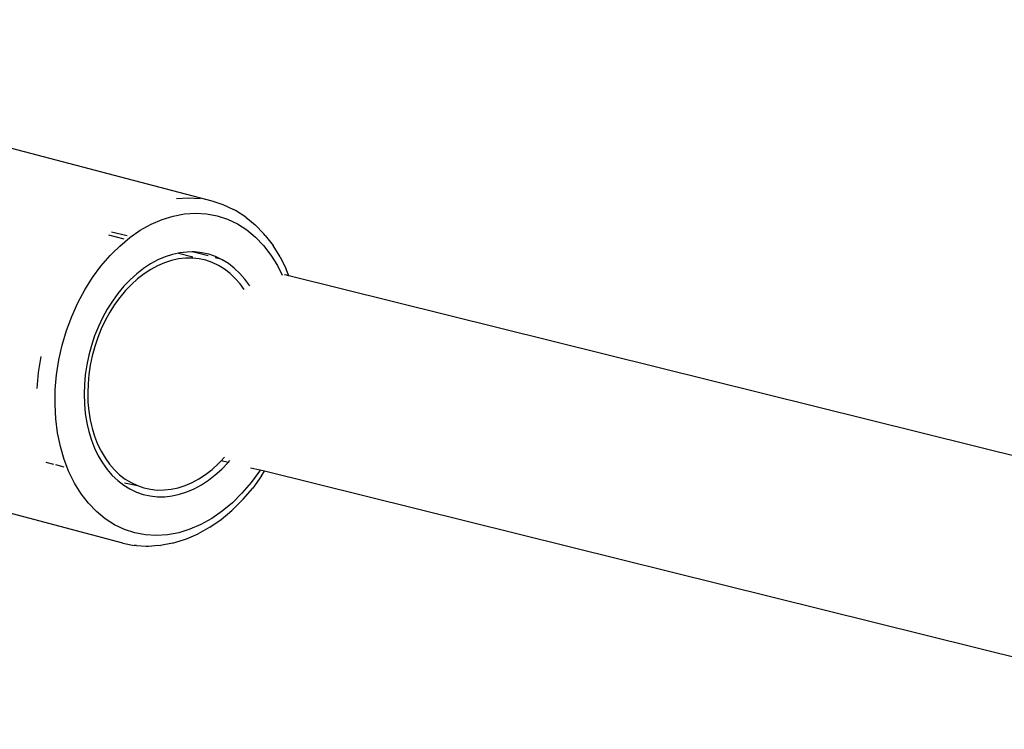
# Model space of a CAD drawing. Units: inches. Extents: x -30 to 750, y -133 to 477.
# Drawn here: x 182 to 189, y 274 to 280 of the extents above; entities that cross this region are included whole.
import ezdxf

# ---------------------------------------------------------------- set-up
doc = ezdxf.new("R2010")
doc.units = ezdxf.units.IN
doc.header["$MEASUREMENT"] = 0
doc.layers.add('VP-EQ', color=7, linetype='Continuous', true_color=0x8a3492)

# ---------------------------------------------------------------- blocks, each defined once
blk = doc.blocks.new('1211')
at = {"color": 7}
for p, q in [((109.3481, 195.5989), (107.9649, 190.3442)), ((105.3517, 191.0233), (105.6661, 192.2061)), ((106.655, 191.6683), (106.5324, 191.679)), ((105.9716, 191.6104), (105.9562, 191.5518)), ((106.7776, 191.6492), (106.655, 191.6683)), ((105.9519, 191.5355), (105.9357, 191.474)), ((106.1933, 191.5205), (106.3009, 191.5341)), ((106.3009, 191.5341), (106.4115, 191.54)), ((106.4115, 191.54), (106.524, 191.5379)), ((106.524, 191.5379), (106.6375, 191.528)), ((106.6375, 191.528), (106.751, 191.5104)), ((105.8968, 191.434), (105.9903, 191.4702)), ((105.9903, 191.4702), (106.0895, 191.4991)), ((106.0895, 191.4991), (106.1933, 191.5205)), ((106.751, 191.5104), (106.8636, 191.4851)), ((106.8636, 191.4851), (106.9743, 191.4523)), ((106.9743, 191.4523), (107.0821, 191.4125)), ((105.7294, 191.341), (105.8095, 191.3908)), ((105.8095, 191.3908), (105.8968, 191.434)), ((107.0821, 191.4125), (107.1861, 191.3659)), ((105.657, 191.285), (105.7294, 191.341)), ((106.3423, 191.3096), (106.2719, 191.2983)), ((106.4145, 191.3163), (106.3423, 191.3096)), ((106.4883, 191.3185), (106.4145, 191.3163)), ((106.563, 191.3161), (106.4883, 191.3185)), ((106.6382, 191.3092), (106.563, 191.3161)), ((106.7135, 191.2979), (106.6382, 191.3092)), ((107.1861, 191.3659), (107.2856, 191.3128)), ((107.2856, 191.3128), (107.3795, 191.2538)), ((105.593, 191.2234), (105.657, 191.285)), ((106.077, 191.2385), (106.0188, 191.2103)), ((106.1389, 191.2627), (106.077, 191.2385)), ((106.1677, 191.2377), (106.1091, 191.2148)), ((106.204, 191.2827), (106.1389, 191.2627)), ((106.2294, 191.2566), (106.1677, 191.2377)), ((106.2585, 191.2952), (106.204, 191.2827)), ((106.2505, 191.2615), (106.2294, 191.2566)), ((106.2937, 191.2715), (106.2505, 191.2615)), ((106.2719, 191.2983), (106.2585, 191.2952)), ((106.3604, 191.2821), (106.2937, 191.2715)), ((106.4288, 191.2885), (106.3604, 191.2821)), ((106.4987, 191.2906), (106.4288, 191.2885)), ((106.5695, 191.2883), (106.4987, 191.2906)), ((106.6407, 191.2818), (106.5695, 191.2883)), ((106.712, 191.271), (106.6407, 191.2818)), ((106.7828, 191.256), (106.712, 191.271)), ((106.7882, 191.2821), (106.7135, 191.2979)), ((106.8528, 191.237), (106.7828, 191.256)), ((106.862, 191.2619), (106.7882, 191.2821)), ((106.9213, 191.214), (106.8528, 191.237)), ((106.9344, 191.2376), (106.862, 191.2619)), ((107.0049, 191.2093), (106.9344, 191.2376)), ((107.3795, 191.2538), (107.4671, 191.1894)), ((105.4923, 191.0851), (105.538, 191.1565)), ((105.538, 191.1565), (105.593, 191.2234)), ((105.9647, 191.1783), (105.9149, 191.1426)), ((106.0026, 191.1577), (105.9555, 191.1239)), ((106.0188, 191.2103), (105.9647, 191.1783)), ((106.0539, 191.1881), (106.0026, 191.1577)), ((106.1091, 191.2148), (106.0539, 191.1881)), ((106.9881, 191.1871), (106.9213, 191.214)), ((107.0526, 191.1566), (106.9881, 191.1871)), ((107.073, 191.1771), (107.0049, 191.2093)), ((107.1145, 191.1227), (107.0526, 191.1566)), ((107.1383, 191.1413), (107.073, 191.1771)), ((107.4671, 191.1894), (107.5476, 191.1201)), ((105.4565, 191.0096), (105.4923, 191.0851)), ((105.8698, 191.1035), (105.8297, 191.0612)), ((105.9149, 191.1426), (105.8698, 191.1035)), ((105.9127, 191.0869), (105.8748, 191.0468)), ((105.9555, 191.1239), (105.9127, 191.0869)), ((107.1733, 191.0855), (107.1145, 191.1227)), ((107.2004, 191.1021), (107.1383, 191.1413)), ((107.2286, 191.0454), (107.1733, 191.0855)), ((107.2588, 191.0597), (107.2004, 191.1021)), ((107.5476, 191.1201), (107.5664, 191.1011)), ((107.5664, 191.1011), (107.6204, 191.0465)), ((107.7069, 191.1321), (107.6763, 191.0158)), ((107.6979, 190.9899), (107.7273, 191.1081)), ((105.3517, 191.0233), (105.3351, 190.9353)), ((105.4308, 190.9308), (105.4565, 191.0096)), ((105.7949, 191.016), (105.7656, 190.9683)), ((105.8134, 191.0093), (105.7916, 190.9114)), ((105.8297, 191.0612), (105.7949, 191.016)), ((105.8418, 191.004), (105.814, 190.9588)), ((105.8748, 191.0468), (105.8418, 191.004)), ((107.2802, 191.0025), (107.2286, 191.0454)), ((107.3132, 191.0144), (107.2588, 191.0597)), ((107.3276, 190.9572), (107.2802, 191.0025)), ((107.3633, 190.9666), (107.3132, 191.0144)), ((107.6204, 191.0465), (107.6849, 190.9693)), ((105.3338, 190.9173), (105.3351, 190.9353)), ((105.4154, 190.8493), (105.4308, 190.9308)), ((105.7656, 190.9683), (105.7419, 190.9183)), ((105.814, 190.9588), (105.7916, 190.9114)), ((107.3706, 190.9098), (107.3276, 190.9572)), ((107.4087, 190.9165), (107.3633, 190.9666)), ((107.6849, 190.9693), (107.7404, 190.889)), ((105.3338, 190.9173), (105.3297, 190.8452)), ((105.7241, 190.8663), (105.7122, 190.8127)), ((105.7419, 190.9183), (105.7241, 190.8663)), ((105.7747, 190.8622), (105.7634, 190.8114)), ((105.7916, 190.9114), (105.7747, 190.8622)), ((107.4089, 190.8604), (107.3706, 190.9098)), ((107.4491, 190.8645), (107.4087, 190.9165)), ((107.4422, 190.8096), (107.4089, 190.8604)), ((107.4842, 190.8108), (107.4491, 190.8645)), ((107.7404, 190.889), (107.7866, 190.8064)), ((105.3297, 190.8452), (105.3285, 190.8273)), ((105.3285, 190.8273), (105.3357, 190.7536)), ((105.4104, 190.7659), (105.4154, 190.8493)), ((105.7122, 190.8127), (105.7063, 190.7578)), ((105.7634, 190.8114), (105.7578, 190.7594)), ((107.4703, 190.7576), (107.4422, 190.8096)), ((107.5139, 190.7559), (107.4842, 190.8108)), ((107.7866, 190.8064), (107.823, 190.7222)), ((105.3357, 190.7536), (105.3344, 190.736)), ((105.3517, 190.6441), (105.3344, 190.736)), ((105.4159, 190.6811), (105.4104, 190.7659)), ((105.7063, 190.7578), (105.7065, 190.702)), ((105.7065, 190.702), (105.7127, 190.6457)), ((105.7578, 190.7594), (105.758, 190.7065)), ((105.758, 190.7065), (105.7639, 190.6531)), ((107.4931, 190.7047), (107.4703, 190.7576)), ((107.5103, 190.6513), (107.4931, 190.7047)), ((107.538, 190.7001), (107.5139, 190.7559)), ((107.5562, 190.6437), (107.538, 190.7001)), ((107.823, 190.7222), (107.8492, 190.637)), ((105.3517, 190.6441), (105.38, 190.5524)), ((105.4319, 190.5958), (105.4159, 190.6811)), ((105.7127, 190.6457), (105.725, 190.5891)), ((105.7639, 190.6531), (105.7756, 190.5996)), ((107.522, 190.5977), (107.5103, 190.6513)), ((107.5662, 190.5975), (107.5562, 190.6437)), ((107.8492, 190.637), (107.8652, 190.5517)), ((105.38, 190.5524), (105.3852, 190.537)), ((105.4582, 190.5107), (105.4319, 190.5958)), ((105.725, 190.5891), (105.7432, 190.5327)), ((105.7756, 190.5996), (105.7928, 190.5462)), ((107.5279, 190.5444), (107.522, 190.5977)), ((107.5662, 190.5975), (107.5372, 190.4872)), ((107.5684, 190.5872), (107.5662, 190.5975)), ((107.5747, 190.5308), (107.5684, 190.5872)), ((107.8652, 190.5517), (107.8708, 190.467)), ((107.9869, 190.5224), (107.9809, 190.6139)), ((105.3852, 190.537), (105.4241, 190.447)), ((105.4946, 190.4265), (105.4582, 190.5107)), ((105.7432, 190.5327), (105.7672, 190.4769)), ((105.7672, 190.4769), (105.7969, 190.422)), ((105.7928, 190.5462), (105.8156, 190.4933)), ((105.8156, 190.4933), (105.8437, 190.4413)), ((107.5225, 190.4395), (107.5281, 190.4915)), ((107.5281, 190.4915), (107.5279, 190.5444)), ((107.5445, 190.3713), (107.5748, 190.4935)), ((107.569, 190.4202), (107.5749, 190.475)), ((107.5748, 190.4935), (107.5747, 190.5308)), ((107.5749, 190.475), (107.5748, 190.4935)), ((107.9816, 190.4322), (107.9869, 190.5224)), ((105.4734, 190.3586), (105.4241, 190.447)), ((105.5407, 190.3438), (105.4946, 190.4265)), ((105.7969, 190.422), (105.8321, 190.3684)), ((105.8437, 190.4413), (105.877, 190.3904)), ((107.5112, 190.3887), (107.5225, 190.4395)), ((107.5571, 190.3666), (107.569, 190.4202)), ((107.8708, 190.467), (107.8658, 190.3835)), ((105.4734, 190.3586), (105.5328, 190.2728)), ((105.5963, 190.2636), (105.5407, 190.3438)), ((105.8321, 190.3684), (105.8725, 190.3163)), ((105.877, 190.3904), (105.9153, 190.3411)), ((105.9153, 190.3411), (105.9583, 190.2937)), ((107.4719, 190.2921), (107.4943, 190.3395)), ((107.4943, 190.3395), (107.5112, 190.3887)), ((107.5393, 190.3146), (107.5571, 190.3666)), ((107.8658, 190.3835), (107.8504, 190.302)), ((107.9649, 190.3442), (107.9371, 190.2591)), ((105.5328, 190.2728), (105.6017, 190.1902)), ((105.6607, 190.1863), (105.5963, 190.2636)), ((105.8725, 190.3163), (105.9179, 190.2662)), ((105.9179, 190.2662), (105.9682, 190.2181)), ((105.9583, 190.2937), (105.9815, 190.2715)), ((105.9682, 190.2181), (105.9815, 190.2715)), ((105.9815, 190.2715), (106.0057, 190.2484)), ((107.4441, 190.2469), (107.4719, 190.2921)), ((107.4863, 190.2168), (107.5156, 190.2645)), ((107.5156, 190.2645), (107.5206, 190.2752)), ((107.5206, 190.2752), (107.5313, 190.3181)), ((107.5206, 190.2752), (107.5393, 190.3146)), ((107.8504, 190.302), (107.8246, 190.2232)), ((107.9371, 190.2591), (107.8984, 190.1776)), ((105.6796, 190.1115), (105.6017, 190.1902)), ((105.7335, 190.1127), (105.6607, 190.1863)), ((105.9682, 190.2181), (105.9828, 190.206)), ((106.0057, 190.2484), (106.0081, 190.2464)), ((107.3732, 190.164), (107.4111, 190.2041)), ((107.4111, 190.2041), (107.4441, 190.2469)), ((107.4514, 190.1716), (107.4863, 190.2168)), ((107.8246, 190.2232), (107.7888, 190.1478)), ((107.8907, 190.1615), (107.8984, 190.1776)), ((105.6874, 190.1039), (105.6796, 190.1115)), ((105.6874, 190.1039), (105.7725, 190.0307)), ((105.8141, 190.0434), (105.7335, 190.1127)), ((107.2883, 190.0968), (107.3305, 190.127)), ((107.3305, 190.127), (107.3732, 190.164)), ((107.3663, 190.0903), (107.4114, 190.1294)), ((107.4114, 190.1294), (107.4514, 190.1716)), ((107.7888, 190.1478), (107.7432, 190.0763)), ((107.8415, 190.0845), (107.8907, 190.1615)), ((105.8651, 189.9627), (105.7725, 190.0307)), ((105.9017, 189.979), (105.8141, 190.0434)), ((105.9091, 189.9744), (105.9259, 190.0475)), ((107.3154, 190.0538), (107.3663, 190.0903)), ((107.7432, 190.0763), (107.6881, 190.0095)), ((107.8415, 190.0845), (107.7822, 190.0125)), ((105.8651, 189.9627), (105.9006, 189.9403)), ((105.9006, 189.9403), (105.9091, 189.9744)), ((105.9091, 189.9744), (105.9017, 189.979)), ((107.6881, 190.0095), (107.6242, 189.9478)), ((107.7133, 189.9461), (107.7822, 190.0125)), ((103.9311, 182.0061), (105.9006, 189.9403)), ((107.5518, 189.8918), (107.4716, 189.842)), ((107.5381, 189.8221), (107.6238, 189.8753)), ((107.6242, 189.9478), (107.5518, 189.8918)), ((107.7012, 189.9352), (107.6238, 189.8753)), ((107.7012, 189.9352), (107.7133, 189.9461)), ((107.4716, 189.842), (107.3968, 189.805)), ((107.5381, 189.8221), (107.4448, 189.7759)), ((105.4064, 181.7523), (107.3917, 189.7554)), ((107.3917, 189.7554), (107.4004, 189.7842)), ((107.3917, 189.7554), (107.4448, 189.7759)), ((107.4004, 189.7842), (107.3998, 189.7879))]:
    blk.add_line(p, q, dxfattribs=at)

msp = doc.modelspace()

# ---------------------------------------------------------------- block references
at = {"layer": 'VP-EQ', "rotation": 90}
msp.add_blockref('1211', (373.3188, 170.4165), dxfattribs=at)

doc.saveas('drawing.dxf')
